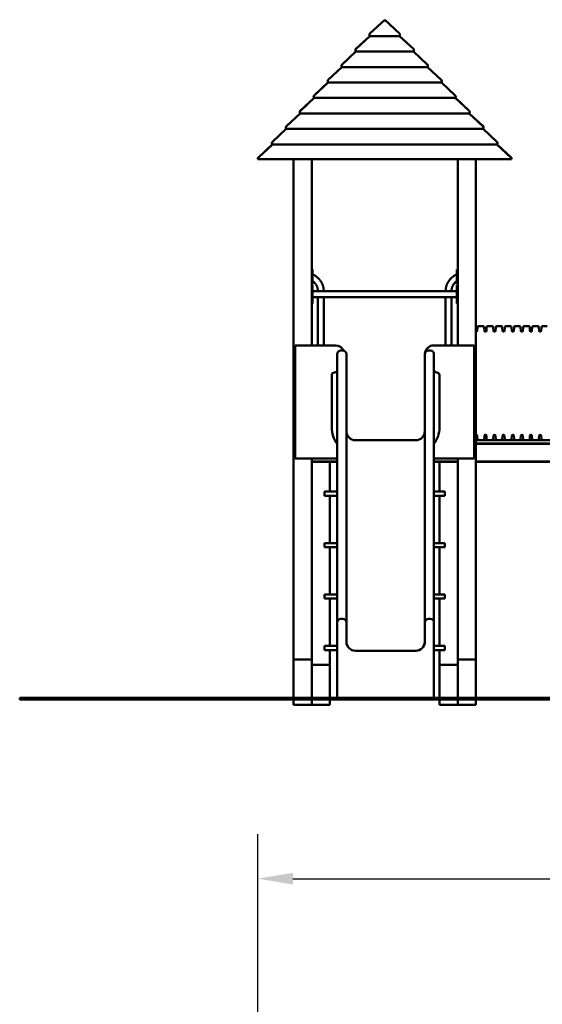
# Model space of a CAD drawing. Extents: x 529 to 10871, y -67 to 15668.
# Drawn here: x 2120 to 4983, y 10275 to 15668 of the extents above; entities that cross this region are included whole.
import ezdxf

# ---------------------------------------------------------------- set-up
doc = ezdxf.new("R2010")
doc.units = 0
doc.header["$LTSCALE"] = 76.923077
doc.layers.add('Kóta (ISO)', color=7, linetype='Continuous', lineweight=25)
doc.layers.add('Viditelná (ISO)', color=7, linetype='Continuous', lineweight=50)
doc.styles.add('Text poznámky (DIN)', font='isocpeur.ttf')
doc.dimstyles.new('Výchozí (DIN)', dxfattribs={"dimscale": 76.923077, "dimtxt": 3.5, "dimasz": 2.5, "dimexe": 3.175, "dimexo": 0.8, "dimgap": 0.8, "dimtad": 1, "dimdec": 1, "dimlfac": 0.001, "dimrnd": 1e-08, "dimtxsty": 'Text poznámky (DIN)', "dimcen": 0.09, "dimdle": 10, "dimclrd": 256, "dimclre": 256, "dimclrt": 256, "dimadec": 0, "dimazin": 0, "dimtfac": 1, "dimtofl": 0, "dimtmove": 0, "dimatfit": 3, "dimfxl": 0, "dimtolj": 1, "dimtzin": 0, "dimlwd": -1, "dimlwe": -1, "dimarcsym": 0})

# ---------------------------------------------------------------- blocks, each defined once
blk = doc.blocks.new('*D12')
at = {"layer": 'Defpoints', "color": 0}
for p in [(7639, 10962.9), (3424.1, 7319.1), (7639, 7319.1)]:
    blk.add_point(p, dxfattribs=at)
at = {"layer": 'Kóta (ISO)'}
for p, q in [((3424.1, 7380.7), (3424.1, 11207.1)), ((7639, 7380.7), (7639, 11207.1)), ((3616.5, 10962.9), (7446.7, 10962.9))]:
    blk.add_line(p, q, dxfattribs=at)
for points in [[(3616.5, 10994.9), (3616.5, 10930.8), (3424.1, 10962.9)], [(7446.7, 10994.9), (7446.7, 10930.8), (7639, 10962.9)]]:
    blk.add_solid(points, dxfattribs=at)
at = {"layer": 'Kóta (ISO)', "insert": (5107.5, 11347.5), "char_height": 269.23, "attachment_point": 1, "style": 'Text poznámky (DIN)'}
blk.add_mtext('\\A1;4,2 m', dxfattribs=at)

msp = doc.modelspace()

# ---------------------------------------------------------------- linework, layer by layer
at = {"layer": 'Viditelná (ISO)'}
for p, q in [((4038.55, 15592.49), (4119.54, 15668.02)), ((4119.56, 15668.02), (4038.58, 15592.49)), ((4119.54, 15668), (4119.54, 15668.02)), ((4200.55, 15592.49), (4119.56, 15668.02)), ((4119.59, 15668.02), (4200.58, 15592.49)), ((4119.59, 15668), (4119.59, 15668.02)), ((3962.27, 15507.77), (4037.6, 15578.02)), ((4037.71, 15578.02), (3962.39, 15507.77)), ((4037.6, 15578.02), (4037.65, 15577.96)), ((4201.42, 15578.02), (4037.71, 15578.02)), ((4038.38, 15578.02), (4038.06, 15578.36)), ((4038.17, 15578.36), (4038.49, 15578.02)), ((4200.64, 15578.02), (4200.96, 15578.36)), ((4201.07, 15578.36), (4200.75, 15578.02)), ((4276.74, 15507.77), (4201.42, 15578.02)), ((4201.48, 15577.96), (4201.53, 15578.02)), ((4201.53, 15578.02), (4276.86, 15507.77)), ((3885.99, 15423.05), (3961.32, 15493.3)), ((3961.52, 15493.3), (3886.2, 15423.05)), ((3961.32, 15493.3), (3961.41, 15493.2)), ((4277.61, 15493.3), (3961.52, 15493.3)), ((3962.09, 15493.3), (3961.78, 15493.64)), ((3961.98, 15493.64), (3962.3, 15493.3)), ((4276.83, 15493.3), (4277.15, 15493.64)), ((4277.35, 15493.64), (4277.03, 15493.3)), ((4352.93, 15423.05), (4277.61, 15493.3)), ((4277.72, 15493.2), (4277.81, 15493.3)), ((4277.81, 15493.3), (4353.14, 15423.05)), ((3809.71, 15338.34), (3885.04, 15408.58)), ((3885.33, 15408.58), (3810, 15338.34)), ((3885.04, 15408.58), (3885.17, 15408.44)), ((4353.8, 15408.58), (3885.33, 15408.58)), ((3885.81, 15408.58), (3885.5, 15408.92)), ((3885.79, 15408.92), (3886.11, 15408.58)), ((4353.02, 15408.58), (4353.34, 15408.92)), ((4353.63, 15408.92), (4353.32, 15408.58)), ((4429.13, 15338.34), (4353.8, 15408.58)), ((4353.96, 15408.44), (4354.09, 15408.58)), ((4354.09, 15408.58), (4429.42, 15338.34)), ((3733.43, 15253.62), (3808.76, 15323.86)), ((3809.14, 15323.86), (3733.81, 15253.62)), ((3808.76, 15323.86), (3808.93, 15323.67)), ((4429.99, 15323.86), (3809.14, 15323.86)), ((3809.53, 15323.86), (3809.22, 15324.2)), ((3809.6, 15324.2), (3809.92, 15323.86)), ((4429.21, 15323.86), (4429.53, 15324.2)), ((4429.91, 15324.2), (4429.6, 15323.86)), ((4505.32, 15253.62), (4429.99, 15323.86)), ((4430.19, 15323.67), (4430.37, 15323.86)), ((4430.37, 15323.86), (4505.7, 15253.62)), ((3657.15, 15168.9), (3732.48, 15239.14)), ((3732.95, 15239.14), (3657.62, 15168.9)), ((3732.48, 15239.14), (3732.7, 15238.91)), ((3733.25, 15239.14), (3732.94, 15239.48)), ((4506.18, 15239.14), (3732.95, 15239.14)), ((3733.4, 15239.48), (3733.72, 15239.14)), ((4505.41, 15239.14), (4505.73, 15239.48)), ((4506.19, 15239.48), (4505.88, 15239.14)), ((4581.51, 15168.9), (4506.18, 15239.14)), ((4506.43, 15238.91), (4506.65, 15239.14)), ((4506.65, 15239.14), (4581.98, 15168.9)), ((3580.87, 15084.18), (3656.2, 15154.43)), ((3656.75, 15154.43), (3581.43, 15084.18)), ((3656.2, 15154.43), (3656.46, 15154.15)), ((3656.97, 15154.43), (3656.65, 15154.76)), ((4582.38, 15154.43), (3656.75, 15154.43)), ((3657.21, 15154.76), (3657.53, 15154.43)), ((4581.6, 15154.43), (4581.92, 15154.76)), ((4582.47, 15154.76), (4582.16, 15154.43)), ((4657.7, 15084.18), (4582.38, 15154.43)), ((4582.67, 15154.15), (4582.93, 15154.43)), ((4582.93, 15154.43), (4658.26, 15084.18)), ((3504.59, 14999.46), (3579.92, 15069.71)), ((3580.56, 15069.71), (3505.24, 14999.46)), ((3579.92, 15069.71), (3580.22, 15069.38)), ((3580.69, 15069.71), (3580.37, 15070.05)), ((4658.57, 15069.71), (3580.56, 15069.71)), ((3581.02, 15070.05), (3581.34, 15069.71)), ((4657.79, 15069.71), (4658.11, 15070.05)), ((4658.76, 15070.05), (4658.44, 15069.71)), ((4733.89, 14999.46), (4658.57, 15069.71)), ((4658.91, 15069.38), (4659.21, 15069.71)), ((4659.21, 15069.71), (4734.54, 14999.46)), ((3427.33, 14913.83), (3503.63, 14984.99)), ((3504.37, 14984.99), (3428.07, 14913.83)), ((3503.63, 14984.99), (3503.98, 14984.62)), ((3504.41, 14984.99), (3504.09, 14985.33)), ((4734.76, 14984.99), (3504.37, 14984.99)), ((3504.83, 14985.33), (3505.15, 14984.99)), ((4733.98, 14984.99), (4734.3, 14985.33)), ((4735.04, 14985.33), (4734.72, 14984.99)), ((4811.06, 14913.83), (4734.76, 14984.99)), ((4735.15, 14984.62), (4735.49, 14984.99)), ((4735.49, 14984.99), (4811.8, 14913.83)), ((3425.18, 14904.27), (3424.4, 14904.27)), ((4813.94, 14904.27), (3425.18, 14904.27)), ((3619.56, 14904.27), (3619.56, 12164.27)), ((3719.56, 13884.27), (3719.56, 14904.27)), ((4519.56, 14904.27), (4519.56, 13884.27)), ((4619.56, 12164.27), (4619.56, 14904.27)), ((4814.73, 14904.27), (4813.94, 14904.27)), ((3724.56, 14299.15), (3719.56, 14299.15)), ((3724.56, 14299.15), (3724.56, 14219.15)), ((4514.56, 14219.15), (4514.56, 14299.15)), ((4514.56, 14299.15), (4519.56, 14299.15)), ((3724.56, 14219.15), (3719.56, 14219.15)), ((3724.56, 14214.27), (3719.56, 14214.27)), ((3724.56, 14214.27), (3724.56, 14209.27)), ((3724.56, 14119.27), (3724.56, 14209.27)), ((4514.56, 14219.15), (4519.56, 14219.15)), ((4519.56, 14214.27), (4514.56, 14214.27)), ((4514.56, 14209.27), (4514.56, 14214.27)), ((4514.56, 14209.27), (4514.56, 14119.27)), ((3724.56, 14180.27), (4514.56, 14180.27)), ((3724.56, 14148.27), (4514.56, 14148.27)), ((3753.56, 14180.27), (3753.56, 14182.94)), ((3753.56, 13884.27), (3753.56, 14148.27)), ((3785.56, 14180.27), (3785.56, 14182.94)), ((3785.56, 13884.27), (3785.56, 14148.27)), ((4453.56, 14180.27), (4453.56, 14182.94)), ((4453.56, 13884.27), (4453.56, 14148.27)), ((4485.56, 14180.27), (4485.56, 14182.94)), ((4485.56, 13884.27), (4485.56, 14148.27)), ((3719.56, 14114.27), (3724.56, 14114.27)), ((3724.56, 14119.27), (3724.56, 14114.27)), ((4514.56, 14114.27), (4514.56, 14119.27)), ((4514.56, 14114.27), (4519.56, 14114.27)), ((4626.45, 13963.85), (4628.18, 13984.68)), ((4633.17, 13989.27), (4658.96, 13989.27)), ((4665.68, 13963.85), (4663.95, 13984.68)), ((4676.45, 13963.85), (4678.18, 13984.68)), ((4683.17, 13989.27), (4708.96, 13989.27)), ((4715.68, 13963.85), (4713.95, 13984.68)), ((4726.45, 13963.85), (4728.18, 13984.68)), ((4733.17, 13989.27), (4758.96, 13989.27)), ((4765.68, 13963.85), (4763.95, 13984.68)), ((4776.45, 13963.85), (4778.18, 13984.68)), ((4783.17, 13989.27), (4808.96, 13989.27)), ((4815.68, 13963.85), (4813.95, 13984.68)), ((4826.45, 13963.85), (4828.18, 13984.68)), ((4833.17, 13989.27), (4858.96, 13989.27)), ((4865.68, 13963.85), (4863.95, 13984.68)), ((4876.45, 13963.85), (4878.18, 13984.68)), ((4883.17, 13989.27), (4908.96, 13989.27)), ((4915.68, 13963.85), (4913.95, 13984.68)), ((4926.45, 13963.85), (4928.18, 13984.68)), ((4933.17, 13989.27), (4958.96, 13989.27)), ((4965.68, 13963.85), (4963.95, 13984.68)), ((4976.45, 13963.85), (4978.18, 13984.68)), ((4983.17, 13989.27), (5008.96, 13989.27)), ((4620.67, 13959.27), (4621.46, 13959.27)), ((4670.67, 13959.27), (4671.46, 13959.27)), ((4720.67, 13959.27), (4721.46, 13959.27)), ((4770.67, 13959.27), (4771.46, 13959.27)), ((4820.67, 13959.27), (4821.46, 13959.27)), ((4870.67, 13959.27), (4871.46, 13959.27)), ((4920.67, 13959.27), (4921.46, 13959.27)), ((4970.67, 13959.27), (4971.46, 13959.27)), ((3849.56, 13884.27), (3629.56, 13884.27)), ((3629.56, 13884.27), (3629.56, 13264.27)), ((4609.56, 13884.27), (4389.56, 13884.27)), ((4609.56, 13264.27), (4609.56, 13884.27)), ((3859.56, 13835.64), (3859.56, 13668.07)), ((3889.56, 13855.64), (3879.56, 13855.64)), ((3909.56, 13835.64), (3909.56, 13668.07)), ((4339.56, 13835.64), (4339.56, 13668.07)), ((4369.56, 13855.64), (4359.56, 13855.64)), ((4389.56, 13835.64), (4389.56, 13668.07)), ((3829.56, 13434.27), (3829.56, 13720.64)), ((4419.56, 13720.64), (4419.56, 13434.27)), ((3859.56, 13286.43), (3859.56, 13668.07)), ((3909.56, 13286.43), (3909.56, 13668.07)), ((4339.56, 13286.43), (4339.56, 13668.07)), ((4389.56, 13286.43), (4389.56, 13668.07)), ((4620.67, 13394.27), (4621.46, 13394.27)), ((4626.45, 13389.68), (4628.18, 13368.85)), ((4665.68, 13389.68), (4663.95, 13368.85)), ((4670.67, 13394.27), (4671.46, 13394.27)), ((4676.45, 13389.68), (4678.18, 13368.85)), ((4715.68, 13389.68), (4713.95, 13368.85)), ((4720.67, 13394.27), (4721.46, 13394.27)), ((4726.45, 13389.68), (4728.18, 13368.85)), ((4765.68, 13389.68), (4763.95, 13368.85)), ((4770.67, 13394.27), (4771.46, 13394.27)), ((4776.45, 13389.68), (4778.18, 13368.85)), ((4815.68, 13389.68), (4813.95, 13368.85)), ((4820.67, 13394.27), (4821.46, 13394.27)), ((4826.45, 13389.68), (4828.18, 13368.85)), ((4865.68, 13389.68), (4863.95, 13368.85)), ((4870.67, 13394.27), (4871.46, 13394.27)), ((4876.45, 13389.68), (4878.18, 13368.85)), ((4915.68, 13389.68), (4913.95, 13368.85)), ((4920.67, 13394.27), (4921.46, 13394.27)), ((4926.45, 13389.68), (4928.18, 13368.85)), ((4965.68, 13389.68), (4963.95, 13368.85)), ((4970.67, 13394.27), (4971.46, 13394.27)), ((4976.45, 13389.68), (4978.18, 13368.85)), ((4289.56, 13364.27), (3959.56, 13364.27)), ((6433.56, 13364.27), (4619.56, 13364.27)), ((6433.56, 13346.27), (4619.56, 13346.27)), ((4619.56, 13344.27), (6433.56, 13344.27)), ((3859.56, 13050.15), (3859.56, 13286.43)), ((3909.56, 13050.15), (3909.56, 13286.43)), ((4339.56, 13050.15), (4339.56, 13286.43)), ((4389.56, 13050.15), (4389.56, 13286.43)), ((3629.56, 13264.27), (3859.56, 13264.27)), ((3719.56, 12164.27), (3719.56, 13264.27)), ((3859.56, 13248.27), (3719.56, 13248.27)), ((3719.56, 13246.27), (3859.56, 13246.27)), ((3819.56, 13082.81), (3819.56, 13246.27)), ((4389.56, 13264.27), (4609.56, 13264.27)), ((4519.56, 13248.27), (4389.56, 13248.27)), ((4389.56, 13246.27), (4519.56, 13246.27)), ((4419.56, 13246.27), (4419.56, 13082.81)), ((4519.56, 13264.27), (4519.56, 12164.27)), ((6443.56, 13248.27), (4619.56, 13248.27)), ((4619.56, 13246.27), (6443.56, 13246.27)), ((3789.56, 13082.81), (3809.56, 13082.81)), ((3789.56, 13078.14), (3789.56, 13082.81)), ((3859.56, 13082.74), (3789.56, 13082.74)), ((3789.56, 13073.74), (3789.56, 13078.14)), ((3789.56, 13068.74), (3789.56, 13073.74)), ((3789.56, 13059.74), (3789.56, 13068.74)), ((3789.56, 13059.74), (3859.56, 13059.74)), ((3819.56, 13082.81), (3809.56, 13082.81)), ((3819.56, 12801.35), (3819.56, 13059.74)), ((4449.56, 13082.74), (4389.56, 13082.74)), ((4389.56, 13059.74), (4449.56, 13059.74)), ((4429.56, 13082.81), (4419.56, 13082.81)), ((4419.56, 13059.74), (4419.56, 12801.35)), ((4429.56, 13082.81), (4449.56, 13082.81)), ((4449.56, 13082.81), (4449.56, 13078.14)), ((4449.56, 13078.14), (4449.56, 13073.74)), ((4449.56, 13068.74), (4449.56, 13073.74)), ((4449.56, 13068.74), (4449.56, 13059.74)), ((3859.56, 12780.46), (3859.56, 13050.15)), ((3909.56, 12780.46), (3909.56, 13050.15)), ((4339.56, 12780.46), (4339.56, 13050.15)), ((4389.56, 12780.46), (4389.56, 13050.15)), ((3789.56, 12801.35), (3809.56, 12801.35)), ((3789.56, 12796.68), (3789.56, 12801.35)), ((3859.56, 12801.29), (3789.56, 12801.29)), ((3789.56, 12792.29), (3789.56, 12796.68)), ((3789.56, 12787.29), (3789.56, 12792.29)), ((3789.56, 12778.29), (3789.56, 12787.29)), ((3819.56, 12801.35), (3809.56, 12801.35)), ((4449.56, 12801.29), (4389.56, 12801.29)), ((4429.56, 12801.35), (4419.56, 12801.35)), ((4429.56, 12801.35), (4449.56, 12801.35)), ((4449.56, 12801.35), (4449.56, 12796.68)), ((4449.56, 12796.68), (4449.56, 12792.29)), ((4449.56, 12787.29), (4449.56, 12792.29)), ((4449.56, 12787.29), (4449.56, 12778.29)), ((3789.56, 12778.29), (3859.56, 12778.29)), ((3819.56, 12519.89), (3819.56, 12778.29)), ((3859.56, 12780.46), (3859.56, 12564.44)), ((3909.56, 12780.46), (3909.56, 12564.44)), ((4339.56, 12780.46), (4339.56, 12564.44)), ((4389.56, 12780.46), (4389.56, 12564.44)), ((4389.56, 12778.29), (4449.56, 12778.29)), ((4419.56, 12778.29), (4419.56, 12519.89)), ((3789.56, 12519.89), (3809.56, 12519.89)), ((3789.56, 12515.22), (3789.56, 12519.89)), ((3859.56, 12519.83), (3789.56, 12519.83)), ((3789.56, 12510.83), (3789.56, 12515.22)), ((3819.56, 12519.89), (3809.56, 12519.89)), ((3859.56, 12365.64), (3859.56, 12564.44)), ((3909.56, 12365.64), (3909.56, 12564.44)), ((4339.56, 12365.64), (4339.56, 12564.44)), ((4389.56, 12365.64), (4389.56, 12564.44)), ((4449.56, 12519.83), (4389.56, 12519.83)), ((4429.56, 12519.89), (4419.56, 12519.89)), ((4429.56, 12519.89), (4449.56, 12519.89)), ((4449.56, 12519.89), (4449.56, 12515.22)), ((4449.56, 12515.22), (4449.56, 12510.83)), ((3789.56, 12505.83), (3789.56, 12510.83)), ((3789.56, 12496.83), (3789.56, 12505.83)), ((3789.56, 12496.83), (3859.56, 12496.83)), ((3819.56, 12238.43), (3819.56, 12496.83)), ((4389.56, 12496.83), (4449.56, 12496.83)), ((4419.56, 12496.83), (4419.56, 12238.43)), ((4449.56, 12505.83), (4449.56, 12510.83)), ((4449.56, 12505.83), (4449.56, 12496.83)), ((3859.56, 12365.64), (3859.56, 12275.64)), ((3889.56, 12385.64), (3879.56, 12385.64)), ((3909.56, 12365.64), (3909.56, 12275.64)), ((4339.56, 12365.64), (4339.56, 12275.64)), ((4369.56, 12385.64), (4359.56, 12385.64)), ((4389.56, 12365.64), (4389.56, 12275.64)), ((3859.56, 11954.27), (3859.56, 12275.64)), ((3909.56, 12245.32), (3909.56, 12275.64)), ((4339.56, 12245.32), (4339.56, 12275.64)), ((4389.56, 11954.27), (4389.56, 12275.64)), ((3789.56, 12238.43), (3809.56, 12238.43)), ((3789.56, 12233.77), (3789.56, 12238.43)), ((3859.56, 12238.37), (3789.56, 12238.37)), ((3789.56, 12229.37), (3789.56, 12233.77)), ((3789.56, 12224.37), (3789.56, 12229.37)), ((3789.56, 12215.37), (3789.56, 12224.37)), ((3789.56, 12215.37), (3859.56, 12215.37)), ((3819.56, 12238.43), (3809.56, 12238.43)), ((3819.56, 12138.41), (3819.56, 12215.37)), ((4289.56, 12210.84), (3959.56, 12210.84)), ((4449.56, 12238.37), (4389.56, 12238.37)), ((4389.56, 12215.37), (4449.56, 12215.37)), ((4429.56, 12238.43), (4419.56, 12238.43)), ((4419.56, 12215.37), (4419.56, 12138.41)), ((4429.56, 12238.43), (4449.56, 12238.43)), ((4449.56, 12238.43), (4449.56, 12233.77)), ((4449.56, 12233.77), (4449.56, 12229.37)), ((4449.56, 12224.37), (4449.56, 12229.37)), ((4449.56, 12224.37), (4449.56, 12215.37)), ((3719.56, 12164.27), (3619.56, 12164.27)), ((3619.56, 11954.27), (3619.56, 12164.27)), ((3629.56, 12164.27), (3709.56, 12164.27)), ((3719.56, 11954.27), (3719.56, 12164.27)), ((3719.76, 12137.41), (3719.76, 12136.51)), ((3719.76, 12136.51), (3719.76, 11954.27)), ((3819.76, 12136.51), (3819.76, 12180.11)), ((3819.76, 11954.27), (3819.76, 12136.51)), ((4419.76, 12137.41), (4419.76, 12136.51)), ((4419.76, 12136.51), (4419.76, 11954.27)), ((4619.56, 12164.27), (4519.56, 12164.27)), ((4519.56, 11954.27), (4519.56, 12164.27)), ((4529.56, 12164.27), (4609.56, 12164.27)), ((4619.56, 11954.27), (4619.56, 12164.27)), ((3726.16, 12133.31), (3813.36, 12133.31)), ((3729.56, 12133.41), (3809.56, 12133.41)), ((4426.16, 12133.31), (4513.36, 12133.31)), ((4429.56, 12133.41), (4509.56, 12133.41)), ((2119.56, 11944.27), (2119.56, 11954.27)), ((9119.56, 11954.27), (2119.56, 11954.27)), ((2119.56, 11944.27), (9119.56, 11944.27)), ((3619.56, 11914.27), (3619.56, 11944.27)), ((3719.56, 11914.27), (3719.56, 11944.27)), ((3719.76, 11944.27), (3719.76, 11914.2)), ((3819.76, 11914.2), (3819.76, 11944.27)), ((4419.76, 11944.27), (4419.76, 11914.2)), ((4519.56, 11914.27), (4519.56, 11944.27)), ((4619.56, 11914.27), (4619.56, 11944.27)), ((3719.56, 11914.27), (3619.56, 11914.27)), ((3726.16, 11914.2), (3719.76, 11914.2)), ((3726.16, 11914.2), (3813.36, 11914.2)), ((3819.76, 11914.2), (3813.36, 11914.2)), ((4426.16, 11914.2), (4419.76, 11914.2)), ((4426.16, 11914.2), (4513.36, 11914.2)), ((4519.76, 11914.2), (4513.36, 11914.2)), ((4619.56, 11914.27), (4519.56, 11914.27)), ((4519.76, 11914.2), (4519.76, 11914.27))]:
    msp.add_line(p, q, dxfattribs=at)
at = {"layer": 'Viditelná (ISO)', "flags": 128}
for points in [[(3785.56, 14182.94), (3785.55, 14184.7), (3785.5, 14186.45), (3785.41, 14188.2), (3785.29, 14189.96), (3785.14, 14191.7), (3784.96, 14193.45), (3784.74, 14195.19), (3784.48, 14196.93), (3784.2, 14198.67), (3783.88, 14200.39), (3783.53, 14202.12), (3783.14, 14203.83), (3782.72, 14205.54), (3782.27, 14207.25), (3781.79, 14208.94), (3781.27, 14210.63), (3780.72, 14212.31), (3780.15, 14213.97), (3779.53, 14215.63), (3778.89, 14217.28), (3778.22, 14218.92), (3777.51, 14220.54), (3776.78, 14222.16), (3776.01, 14223.76), (3775.22, 14225.35), (3774.39, 14226.92), (3773.54, 14228.49), (3772.65, 14230.03), (3771.74, 14231.57), (3770.8, 14233.08), (3769.83, 14234.59), (3768.84, 14236.07), (3767.81, 14237.54), (3766.76, 14239), (3765.68, 14240.44), (3764.58, 14241.86), (3763.45, 14243.26), (3762.29, 14244.64), (3761.11, 14246.01), (3759.9, 14247.36), (3758.67, 14248.68), (3757.42, 14249.99), (3756.14, 14251.28), (3754.84, 14252.55), (3753.51, 14253.8), (3752.17, 14255.03), (3750.8, 14256.23), (3749.41, 14257.42), (3748, 14258.58), (3746.56, 14259.73), (3745.11, 14260.85), (3743.64, 14261.94), (3742.15, 14263.02), (3740.63, 14264.07), (3739.1, 14265.1), (3737.56, 14266.11), (3735.99, 14267.09), (3734.41, 14268.05), (3732.8, 14268.99), (3731.19, 14269.9), (3729.55, 14270.79), (3727.91, 14271.65), (3726.24, 14272.49), (3724.56, 14273.31)], [(4453.56, 14182.94), (4453.58, 14184.7), (4453.63, 14186.45), (4453.72, 14188.2), (4453.84, 14189.96), (4453.99, 14191.7), (4454.17, 14193.45), (4454.39, 14195.19), (4454.65, 14196.93), (4454.93, 14198.67), (4455.25, 14200.39), (4455.6, 14202.12), (4455.99, 14203.83), (4456.41, 14205.54), (4456.86, 14207.25), (4457.34, 14208.94), (4457.86, 14210.63), (4458.4, 14212.31), (4458.98, 14213.97), (4459.6, 14215.63), (4460.24, 14217.28), (4460.91, 14218.92), (4461.62, 14220.54), (4462.35, 14222.16), (4463.12, 14223.76), (4463.91, 14225.35), (4464.74, 14226.92), (4465.59, 14228.49), (4466.47, 14230.03), (4467.39, 14231.57), (4468.33, 14233.08), (4469.3, 14234.59), (4470.29, 14236.07), (4471.32, 14237.54), (4472.37, 14239), (4473.45, 14240.44), (4474.55, 14241.86), (4475.68, 14243.26), (4476.84, 14244.64), (4478.02, 14246.01), (4479.23, 14247.36), (4480.46, 14248.68), (4481.71, 14249.99), (4482.99, 14251.28), (4484.29, 14252.55), (4485.61, 14253.8), (4486.96, 14255.03), (4488.33, 14256.23), (4489.72, 14257.42), (4491.13, 14258.58), (4492.57, 14259.73), (4494.02, 14260.85), (4495.49, 14261.94), (4496.98, 14263.02), (4498.5, 14264.07), (4500.03, 14265.1), (4501.57, 14266.11), (4503.14, 14267.09), (4504.72, 14268.05), (4506.32, 14268.99), (4507.94, 14269.9), (4509.57, 14270.79), (4511.22, 14271.65), (4512.89, 14272.49), (4514.56, 14273.31)], [(3753.56, 14182.94), (3753.54, 14184.8), (3753.45, 14186.65), (3753.3, 14188.5), (3753.1, 14190.35), (3752.84, 14192.19), (3752.52, 14194.03), (3752.14, 14195.86), (3751.7, 14197.69), (3751.21, 14199.5), (3750.66, 14201.31), (3750.05, 14203.11), (3749.38, 14204.89), (3748.66, 14206.67), (3747.87, 14208.42), (3747.04, 14210.17), (3746.14, 14211.9), (3745.19, 14213.61), (3744.18, 14215.3), (3743.12, 14216.97), (3742, 14218.61), (3740.83, 14220.24), (3739.61, 14221.84), (3738.33, 14223.42), (3737, 14224.97), (3735.62, 14226.49), (3734.18, 14227.98), (3732.7, 14229.45), (3731.17, 14230.88), (3729.59, 14232.27), (3727.96, 14233.63), (3726.28, 14234.96), (3724.56, 14236.25)], [(4485.56, 14182.94), (4485.59, 14184.8), (4485.68, 14186.65), (4485.83, 14188.5), (4486.03, 14190.35), (4486.29, 14192.19), (4486.61, 14194.03), (4486.99, 14195.86), (4487.43, 14197.69), (4487.92, 14199.5), (4488.47, 14201.31), (4489.08, 14203.11), (4489.75, 14204.89), (4490.47, 14206.67), (4491.25, 14208.42), (4492.09, 14210.17), (4492.99, 14211.9), (4493.94, 14213.61), (4494.95, 14215.3), (4496.01, 14216.97), (4497.12, 14218.61), (4498.3, 14220.24), (4499.52, 14221.84), (4500.8, 14223.42), (4502.13, 14224.97), (4503.51, 14226.49), (4504.95, 14227.98), (4506.43, 14229.45), (4507.96, 14230.88), (4509.54, 14232.27), (4511.17, 14233.63), (4512.85, 14234.96), (4514.56, 14236.25)]]:
    msp.add_lwpolyline(points, dxfattribs=at)
at = {"layer": 'Viditelná (ISO)'}
for centre, radius, start, end in [((4045.37, 15585.18), 10, 133, 223), ((4193.76, 15585.18), 10, 317, 47), ((3969.09, 15500.46), 10, 133, 223), ((4270.04, 15500.46), 10, 317, 47), ((3892.81, 15415.74), 10, 133, 223), ((4346.32, 15415.74), 10, 317, 47), ((3816.53, 15331.02), 10, 133, 223), ((4422.6, 15331.02), 10, 317, 47), ((3740.25, 15246.3), 10, 133, 223), ((4498.88, 15246.3), 10, 317, 47), ((3663.97, 15161.58), 10, 133, 223), ((4575.16, 15161.58), 10, 317, 47), ((3587.69, 15076.87), 10, 133, 223), ((4651.44, 15076.87), 10, 317, 47), ((3511.41, 14992.15), 10, 133, 223), ((4727.72, 14992.15), 10, 317, 47), ((3434.15, 14906.52), 10, 133, 193), ((4804.98, 14906.52), 10, 347, 47), ((4633.17, 13984.27), 5, 90, 175.23636), ((4658.96, 13984.27), 5, 4.76364, 90), ((4683.17, 13984.27), 5, 90, 175.23636), ((4708.96, 13984.27), 5, 4.76364, 90), ((4733.17, 13984.27), 5, 90, 175.23636), ((4758.96, 13984.27), 5, 4.76364, 90), ((4783.17, 13984.27), 5, 90, 175.23636), ((4808.96, 13984.27), 5, 4.76364, 90), ((4833.17, 13984.27), 5, 90, 175.23636), ((4858.96, 13984.27), 5, 4.76364, 90), ((4883.17, 13984.27), 5, 90, 175.23636), ((4908.96, 13984.27), 5, 4.76364, 90), ((4933.17, 13984.27), 5, 90, 175.23636), ((4958.96, 13984.27), 5, 4.76364, 90), ((4983.17, 13984.27), 5, 90, 175.23636), ((4620.67, 13964.27), 5, 257.28316, 270), ((4621.46, 13964.27), 5, 270, 355.23636), ((4670.67, 13964.27), 5, 184.76364, 270), ((4671.46, 13964.27), 5, 270, 355.23636), ((4720.67, 13964.27), 5, 184.76364, 270), ((4721.46, 13964.27), 5, 270, 355.23636), ((4770.67, 13964.27), 5, 184.76364, 270), ((4771.46, 13964.27), 5, 270, 355.23636), ((4820.67, 13964.27), 5, 184.76364, 270), ((4821.46, 13964.27), 5, 270, 355.23636), ((4870.67, 13964.27), 5, 184.76364, 270), ((4871.46, 13964.27), 5, 270, 355.23636), ((4920.67, 13964.27), 5, 184.76364, 270), ((4921.46, 13964.27), 5, 270, 355.23636), ((4970.67, 13964.27), 5, 184.76364, 270), ((4971.46, 13964.27), 5, 270, 355.23636), ((3849.56, 13834.27), 50, 24.31073, 90), ((4389.56, 13834.27), 50, 90, 175.71851), ((3879.56, 13835.64), 20, 90, 180), ((3889.56, 13835.64), 20, 0, 90), ((4359.56, 13835.64), 20, 90, 180), ((4369.56, 13835.64), 20, 0, 90), ((3844.56, 13720.64), 15, 90, 180), ((3844.56, 13750.64), 15, 270, 0), ((4404.56, 13750.64), 15, 180, 270), ((4404.56, 13720.64), 15, 0, 90), ((3979.56, 13434.27), 150, 180, 216.8699), ((4269.56, 13434.27), 150, 323.1301, 0), ((3959.56, 13414.27), 50, 180, 270), ((4289.56, 13414.27), 50, 270, 0), ((4620.67, 13389.27), 5, 90, 102.71684), ((4621.46, 13389.27), 5, 4.76364, 90), ((4670.67, 13389.27), 5, 90, 175.23636), ((4671.46, 13389.27), 5, 4.76364, 90), ((4720.67, 13389.27), 5, 90, 175.23636), ((4721.46, 13389.27), 5, 4.76364, 90), ((4770.67, 13389.27), 5, 90, 175.23636), ((4771.46, 13389.27), 5, 4.76364, 90), ((4820.67, 13389.27), 5, 90, 175.23636), ((4821.46, 13389.27), 5, 4.76364, 90), ((4870.67, 13389.27), 5, 90, 175.23636), ((4871.46, 13389.27), 5, 4.76364, 90), ((4920.67, 13389.27), 5, 90, 175.23636), ((4921.46, 13389.27), 5, 4.76364, 90), ((4970.67, 13389.27), 5, 90, 175.23636), ((4971.46, 13389.27), 5, 4.76364, 90), ((4633.17, 13369.27), 5, 184.76364, 270), ((4658.96, 13369.27), 5, 270, 355.23636), ((4683.17, 13369.27), 5, 184.76364, 270), ((4708.96, 13369.27), 5, 270, 355.23636), ((4733.17, 13369.27), 5, 184.76364, 270), ((4758.96, 13369.27), 5, 270, 355.23636), ((4783.17, 13369.27), 5, 184.76364, 270), ((4808.96, 13369.27), 5, 270, 355.23636), ((4833.17, 13369.27), 5, 184.76364, 270), ((4858.96, 13369.27), 5, 270, 355.23636), ((4883.17, 13369.27), 5, 184.76364, 270), ((4908.96, 13369.27), 5, 270, 355.23636), ((4933.17, 13369.27), 5, 184.76364, 270), ((4958.96, 13369.27), 5, 270, 355.23636), ((4983.17, 13369.27), 5, 184.76364, 270), ((3879.56, 12365.64), 20, 90, 180), ((3889.56, 12365.64), 20, 0, 90), ((4359.56, 12365.64), 20, 90, 180), ((4369.56, 12365.64), 20, 0, 90), ((3959.56, 12260.84), 50, 180, 270), ((4289.56, 12260.84), 50, 270, 0)]:
    msp.add_arc(centre, radius, start, end, dxfattribs=at)
for centre, major_axis, ratio, start_param, end_param in [((4045.48, 15585.18), (-10.06, 0.06), 0.9942285, 5.4690723, 7.0398687), ((4193.65, 15585.18), (10.06, 0.06), 0.9942285, 5.5265019, 7.0972983), ((3969.29, 15500.46), (-10.06, 0.06), 0.9942285, 5.4690723, 7.0398687), ((4269.84, 15500.46), (10.06, 0.06), 0.9942285, 5.5265019, 7.0972983), ((3893.1, 15415.74), (-10.06, 0.06), 0.9942285, 5.4690723, 7.0398687), ((4346.03, 15415.74), (10.06, 0.06), 0.9942285, 5.5265019, 7.0972983), ((3816.91, 15331.02), (-10.06, 0.06), 0.9942285, 5.4690723, 7.0398687), ((4422.22, 15331.02), (10.06, 0.06), 0.9942285, 5.5265019, 7.0972983), ((3740.72, 15246.3), (-10.06, 0.06), 0.9942285, 5.4690723, 7.0398687), ((4498.41, 15246.3), (10.06, 0.06), 0.9942285, 5.5265019, 7.0972983), ((3664.53, 15161.58), (-10.06, 0.06), 0.9942285, 5.4690723, 7.0398687), ((4574.6, 15161.58), (10.06, 0.06), 0.9942285, 5.5265019, 7.0972983), ((3588.33, 15076.87), (-10.06, 0.06), 0.9942285, 5.4690723, 7.0398687), ((4650.8, 15076.87), (10.06, 0.06), 0.9942285, 5.5265019, 7.0972983), ((3512.14, 14992.15), (-10.06, 0.06), 0.9942285, 5.4690723, 7.0398687), ((4726.99, 14992.15), (10.06, 0.06), 0.9942285, 5.5265019, 7.0972983), ((3434.97, 14906.52), (-10.06, 0.06), 0.9942285, 5.4690723, 6.5162699), ((4804.16, 14906.52), (10.06, 0.06), 0.9942285, 6.0501007, 7.0972983), ((3729.56, 12138.41), (-10, 0), 0.5, 0, 1.5707963), ((3726.16, 12136.51), (-6.4, 0), 0.5, 0, 1.5707963), ((3809.56, 12138.41), (10, 0), 0.5, 4.712389, 6.2831853), ((3813.36, 12136.51), (6.4, 0), 0.5, 4.712389, 6.2831853), ((3813.36, 12180.11), (6.4, 0), 0.5, 0, 0.2506557), ((4429.56, 12138.41), (-10, 0), 0.5, 0, 1.5707963), ((4426.16, 12136.51), (-6.4, 0), 0.5, 0, 1.5707963), ((4509.56, 12138.41), (10, 0), 0.5, 4.712389, 6.2831853), ((4513.36, 12136.51), (6.4, 0), 0.5, 4.712389, 6.0325296)]:
    msp.add_ellipse(centre, major_axis=major_axis, ratio=ratio, start_param=start_param, end_param=end_param, dxfattribs=at)

# ---------------------------------------------------------------- dimensions: what is measured, and where the dimension line sits
at = {"layer": 'Kóta (ISO)'}
dim = msp.add_linear_dim(base=(7638.98, 10962.9), p1=(3424.15, 7319.13), p2=(7638.98, 7319.13), dimstyle='Výchozí (DIN)', override={"dimdec": 1, "dimlfac": 0.001, "dimpost": '<> m', "dimtp": 0, "dimtm": 0, "dimtdec": 2}, dxfattribs=at)
dim.commit()
dim.dimension.update_dxf_attribs({"geometry": '*D12', "text_midpoint": (5531.56, 10962.9), "dimtype": 160})

doc.saveas('drawing.dxf')
